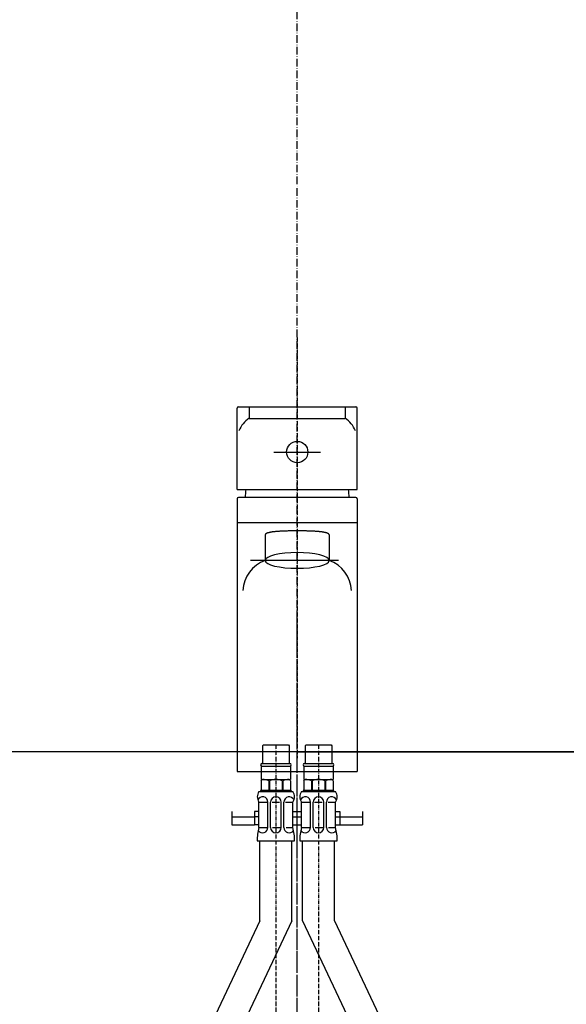
# Model space of a CAD drawing. Extents: x -1314 to 3949, y 6648 to 18697.
# Drawn here: x 1302 to 1520, y 13837 to 14230 of the extents above; entities that cross this region are included whole.
import ezdxf

# ---------------------------------------------------------------- set-up
doc = ezdxf.new("R2010")
doc.units = 0
for name, pattern in [('ISO-08_____', [9.144, 6.096, -0.762, 1.524, -0.762]), ('ISO-10______', [2.3495, 1.524, -0.381, 0.0635, -0.381]), ('ISO-10______-1', [4.699, 3.048, -0.762, 0.127, -0.762])]:
    doc.linetypes.add(name, pattern=pattern)
doc.layers.get('0').update_dxf_attribs({"linetype": 'CONTINUOUS'})
for name, color, linetype in [('1_5__', 7, 'CONTINUOUS'), ('1_5_____', 7, 'CONTINUOUS'), ('__', 7, 'CONTINUOUS'), ('____2D', 7, 'CONTINUOUS'), ('_____2D-1', 7, 'CONTINUOUS'), ('_____2D-2', 7, 'CONTINUOUS')]:
    doc.layers.add(name, color=color, linetype=linetype)

# ---------------------------------------------------------------- blocks, each defined once
blk = doc.blocks.new('DXF_____-4')
at = {"color": 7, "linetype": 'CONTINUOUS'}
blk.add_line((0, 0), (0, 0), dxfattribs=at)
blk = doc.blocks.new('____-16')
at = {"layer": '1_5__', "color": 7, "linetype": 'ISO-10______'}
blk.add_line((0, 86.6), (0, -81.28), dxfattribs=at)
at = {"layer": '1_5__', "color": 1, "linetype": 'CONTINUOUS'}
for p, q in [((-23.38, 58.97), (23.38, 58.97)), ((-19.13, 58.97), (-19.13, 54.37)), ((19.13, 58.97), (19.13, 54.37)), ((-23.91, 26.03), (-23.91, 58.44)), ((23.91, 26.03), (23.91, 58.44)), ((-19.13, 54.37), (19.13, 54.37)), ((-9.32, 40.91), (9.32, 40.91)), ((-23.91, 26.03), (23.91, 26.03)), ((-23.91, 22.31), (-23.91, -86.6)), ((23.38, 22.84), (-23.38, 22.84)), ((23.91, 22.31), (23.91, -86.6)), ((-23.91, 12.84), (23.91, 12.84)), ((-12.75, 7.89), (-12.75, -2.36)), ((12.75, 7.89), (12.75, -2.36)), ((16.46, -2.36), (-18.59, -2.36)), ((-23.91, -86.6), (23.91, -86.6))]:
    blk.add_line(p, q, dxfattribs=at)
at = {"layer": '1_5__', "color": 1, "linetype": 'CONTINUOUS', "flags": 128}
blk.add_lwpolyline([(12.75, 7.89), (12.75, 7.93), (12.74, 7.98), (12.72, 8.03), (12.7, 8.07), (12.67, 8.12), (12.64, 8.16), (12.6, 8.21), (12.55, 8.25), (12.5, 8.29), (12.44, 8.34), (12.37, 8.38), (12.3, 8.42), (12.22, 8.46), (12.14, 8.49), (12.05, 8.53), (11.95, 8.57), (11.85, 8.61), (11.74, 8.64), (11.63, 8.68), (11.51, 8.71), (11.38, 8.74), (11.24, 8.77), (11.1, 8.81), (10.96, 8.84), (10.8, 8.87), (10.65, 8.9), (10.48, 8.93), (10.31, 8.95), (10.13, 8.98), (9.95, 9.01), (9.76, 9.03), (9.56, 9.06), (9.36, 9.08), (9.15, 9.1), (8.94, 9.13), (8.72, 9.15), (8.49, 9.17), (8.26, 9.19), (8.02, 9.21), (7.77, 9.23), (7.52, 9.25), (7.26, 9.26), (6.99, 9.28), (6.72, 9.3), (6.45, 9.31), (6.16, 9.32), (5.87, 9.34), (5.58, 9.35), (5.28, 9.36), (4.97, 9.37), (4.65, 9.38), (4.33, 9.39), (4.01, 9.4), (3.67, 9.41), (3.33, 9.42), (2.99, 9.42), (2.64, 9.43), (2.28, 9.43), (1.91, 9.44), (1.54, 9.44), (1.17, 9.44), (0.78, 9.45), (0.4, 9.45), (0, 9.45), (-0.4, 9.45), (-0.78, 9.45), (-1.17, 9.44), (-1.54, 9.44), (-1.91, 9.44), (-2.28, 9.43), (-2.64, 9.43), (-2.99, 9.42), (-3.33, 9.42), (-3.67, 9.41), (-4.01, 9.4), (-4.33, 9.39), (-4.65, 9.38), (-4.97, 9.37), (-5.28, 9.36), (-5.58, 9.35), (-5.87, 9.34), (-6.16, 9.32), (-6.45, 9.31), (-6.72, 9.3), (-6.99, 9.28), (-7.26, 9.26), (-7.52, 9.25), (-7.77, 9.23), (-8.02, 9.21), (-8.26, 9.19), (-8.49, 9.17), (-8.72, 9.15), (-8.94, 9.13), (-9.15, 9.1), (-9.36, 9.08), (-9.56, 9.06), (-9.76, 9.03), (-9.95, 9.01), (-10.13, 8.98), (-10.31, 8.95), (-10.48, 8.93), (-10.65, 8.9), (-10.8, 8.87), (-10.96, 8.84), (-11.1, 8.81), (-11.24, 8.77), (-11.38, 8.74), (-11.51, 8.71), (-11.63, 8.68), (-11.74, 8.64), (-11.85, 8.61), (-11.95, 8.57), (-12.05, 8.53), (-12.14, 8.49), (-12.22, 8.46), (-12.3, 8.42), (-12.37, 8.38), (-12.44, 8.34), (-12.5, 8.29), (-12.55, 8.25), (-12.6, 8.21), (-12.64, 8.16), (-12.67, 8.12), (-12.7, 8.07), (-12.72, 8.03), (-12.74, 7.98), (-12.75, 7.93), (-12.75, 7.89), (-12.75, 7.89)], dxfattribs=at)
blk.add_lwpolyline([(12.75, -2.36), (12.51, -1.75), (11.78, -1.17), (10.6, -0.63), (9.02, -0.15), (7.08, 0.24), (4.88, 0.53), (2.49, 0.7), (0, 0.76), (-2.49, 0.7), (-4.88, 0.53), (-7.08, 0.24), (-9.02, -0.15), (-10.6, -0.63), (-11.78, -1.17), (-12.51, -1.75), (-12.75, -2.36), (-12.51, -2.97), (-11.78, -3.56), (-10.6, -4.1), (-9.02, -4.57), (-7.08, -4.96), (-4.88, -5.25), (-2.49, -5.43), (0, -5.49), (2.49, -5.43), (4.88, -5.25), (7.08, -4.96), (9.02, -4.57), (10.6, -4.1), (11.78, -3.56), (12.51, -2.97)], close=True, dxfattribs=at)
at = {"layer": '1_5__', "color": 1, "linetype": 'CONTINUOUS'}
blk.add_circle((0, 40.91), 4.25, dxfattribs=at)
for centre, radius, start, end in [((-23.38, 58.44), 0.531, 90, 180), ((23.38, 58.44), 0.531, 0, 90), ((-13.63, 45.59), 10.36, 122.0461, 158.2379), ((13.63, 45.59), 10.36, 21.7621, 57.9539), ((0, 22.84), 20.72, 171.1501, 180), ((0, 22.84), 20.72, 0, 8.8499), ((-23.38, 22.31), 0.531, 90, 180), ((23.38, 22.31), 0.531, 0, 90), ((-8.47, -14.83), 13.19, 108.9648, 177.9557), ((8.47, -14.83), 13.19, 2.0443, 71.0352)]:
    blk.add_arc(centre, radius, start, end, dxfattribs=at)
at = {"layer": '1_5__', "color": 1}
blk.add_blockref('DXF_____-4', (23.91, -30.28), dxfattribs=at)
blk = doc.blocks.new('____-17')
at = {"layer": '__', "color": 17}
blk.add_blockref('____-16', (0, 0), dxfattribs=at)
blk = doc.blocks.new('____-20')
at = {"layer": '1_5__', "color": 17, "linetype": 'CONTINUOUS'}
for p, q in [((-13.81, 248.72), (-13.49, 249.04)), ((-13.81, 248.72), (-13.81, 241.6)), ((-13.49, 249.04), (-3.51, 249.04)), ((-3.51, 249.04), (-3.19, 248.72)), ((-3.19, 248.72), (-3.19, 241.6)), ((3.19, 248.72), (3.51, 249.04)), ((3.19, 248.72), (3.19, 241.6)), ((3.51, 249.04), (13.49, 249.04)), ((13.49, 249.04), (13.81, 248.72)), ((13.81, 248.72), (13.81, 241.6)), ((-14.34, 240.54), (-2.66, 240.54)), ((-14.34, 240.54), (-14.34, 238.41)), ((-14.06, 241.6), (-2.94, 241.6)), ((-2.66, 240.54), (-2.66, 238.41)), ((2.66, 240.54), (14.34, 240.54)), ((2.66, 240.54), (2.66, 238.41)), ((2.94, 241.6), (14.06, 241.6)), ((14.34, 240.54), (14.34, 238.41)), ((-14.34, 238.41), (-14.34, 235.22)), ((-2.66, 238.41), (-2.66, 235.22)), ((2.66, 238.41), (2.66, 235.22)), ((14.34, 238.41), (14.34, 235.22)), ((-14.34, 234.76), (-14.07, 235.22)), ((-14.34, 235.22), (-2.66, 235.22)), ((-14.34, 234.76), (-14.34, 230.97)), ((-14.07, 235.22), (-2.66, 235.22)), ((-11.32, 234.76), (-11.32, 230.97)), ((-11, 234.76), (-11, 230.97)), ((-6, 234.76), (-6, 230.97)), ((-5.68, 234.76), (-5.68, 230.97)), ((-2.66, 234.76), (-2.93, 235.22)), ((-2.66, 234.76), (-2.66, 230.97)), ((2.66, 234.76), (2.93, 235.22)), ((2.66, 235.22), (14.34, 235.22)), ((2.66, 234.76), (2.66, 230.97)), ((2.93, 235.22), (14.34, 235.22)), ((5.68, 234.76), (5.68, 230.97)), ((6, 234.76), (6, 230.97)), ((11, 234.76), (11, 230.97)), ((11.32, 234.76), (11.32, 230.97)), ((14.34, 234.76), (14.07, 235.22)), ((14.34, 234.76), (14.34, 230.97)), ((-15.25, 230.44), (-1.75, 230.44)), ((-14.4, 230.97), (-2.6, 230.97)), ((-2.6, 230.44), (-14.4, 230.44)), ((1.75, 230.44), (15.25, 230.44)), ((2.6, 230.97), (14.4, 230.97)), ((14.4, 230.44), (2.6, 230.44)), ((-15.25, 216.1), (-15.25, 226.19)), ((-15.25, 226.19), (-12.16, 226.19)), ((-11.69, 216.1), (-11.69, 226.19)), ((-10.63, 216.1), (-10.63, 226.19)), ((-10.04, 226.19), (-7.04, 226.19)), ((-6.38, 216.1), (-6.38, 226.19)), ((-5.31, 216.1), (-5.31, 226.19)), ((-4.63, 226.19), (-1.75, 226.19)), ((-1.75, 216.1), (-1.75, 226.19)), ((1.75, 216.1), (1.75, 226.19)), ((1.75, 226.19), (4.84, 226.19)), ((5.31, 216.1), (5.31, 226.19)), ((6.38, 216.1), (6.38, 226.19)), ((6.96, 226.19), (9.96, 226.19)), ((10.63, 216.1), (10.63, 226.19)), ((11.69, 216.1), (11.69, 226.19)), ((12.37, 226.19), (15.25, 226.19)), ((15.25, 216.1), (15.25, 226.19)), ((-26.03, 222.47), (-26.03, 217.16)), ((-26.03, 220.35), (-17, 220.35)), ((-17, 222.47), (-17, 217.16)), ((-15.25, 222.47), (-17, 222.47)), ((-15.25, 220.35), (-17, 220.35)), ((-1.75, 222.47), (1.75, 222.47)), ((-1.75, 220.35), (1.75, 220.35)), ((15.25, 222.47), (17, 222.47)), ((15.25, 220.35), (17, 220.35)), ((17, 222.47), (17, 217.16)), ((17, 220.35), (26.03, 220.35)), ((26.03, 222.47), (26.03, 217.16)), ((-26.03, 217.16), (-17, 217.16)), ((-15.25, 217.16), (-17, 217.16)), ((-1.75, 217.16), (1.75, 217.16)), ((15.25, 217.16), (17, 217.16)), ((17, 217.16), (26.03, 217.16)), ((-15.25, 216.1), (-12.14, 216.1)), ((-9.8, 216.1), (-6.81, 216.1)), ((-4.46, 216.1), (-1.75, 216.1)), ((1.75, 216.1), (4.86, 216.1)), ((7.2, 216.1), (10.19, 216.1)), ((12.54, 216.1), (15.25, 216.1)), ((-15.94, 210.79), (-1.06, 210.79)), ((-14.88, 178.89), (-14.88, 210.79)), ((-2.13, 178.89), (-2.13, 210.79)), ((1.06, 210.79), (15.94, 210.79)), ((2.13, 178.89), (2.13, 210.79)), ((14.88, 178.89), (14.88, 210.79)), ((-14.88, 178.89), (-106.38, -14.65)), ((-2.13, 178.89), (-93.62, -14.65)), ((2.13, 178.89), (93.62, -14.65)), ((14.88, 178.89), (106.38, -14.65))]:
    blk.add_line(p, q, dxfattribs=at)
at = {"layer": '1_5__', "color": 7, "linetype": 'ISO-10______'}
for p, q in [((-8.5, 249.04), (-8.5, 58.82)), ((8.5, 249.04), (8.5, 58.82))]:
    blk.add_line(p, q, dxfattribs=at)
at = {"layer": '1_5__', "color": 17, "linetype": 'CONTINUOUS'}
for centre, radius, start, end in [((-14.06, 241.07), 0.531, 90, 270), ((-2.94, 241.07), 0.531, 270, 90), ((2.94, 241.07), 0.531, 90, 270), ((14.06, 241.07), 0.531, 270, 90), ((-13.81, 228.32), 6.91, 68.8053, 90), ((-8.5, 228.32), 6.91, 68.8053, 111.1947), ((-3.19, 228.32), 6.91, 90, 111.1947), ((3.19, 228.32), 6.91, 68.8053, 90), ((8.5, 228.32), 6.91, 68.8053, 111.1947), ((13.81, 228.32), 6.91, 90, 111.1947), ((-12.32, 228.32), 3.61, 143.9917, 216.0083), ((-13.81, 226.19), 2.13, 0, 154.4427), ((-14.4, 230.71), 0.266, 90, 270), ((-8.5, 226.19), 2.13, 0, 180), ((-3.19, 226.19), 2.13, 25.5573, 180), ((-2.6, 230.71), 0.266, 270, 90), ((-4.68, 228.32), 3.61, 323.9917, 36.0083), ((4.68, 228.32), 3.61, 143.9917, 216.0083), ((3.19, 226.19), 2.13, 0, 154.4427), ((2.6, 230.71), 0.266, 90, 270), ((8.5, 226.19), 2.13, 0, 180), ((13.81, 226.19), 2.13, 25.5573, 180), ((14.4, 230.71), 0.266, 270, 90), ((12.32, 228.32), 3.61, 323.9917, 36.0083), ((-0.01, 211.42), 15.94, 162.9175, 182.2687), ((-13.81, 216.1), 2.13, 214.4246, 0), ((-8.5, 216.1), 2.13, 180, 0), ((-3.19, 216.1), 2.13, 180, 325.5754), ((-16.99, 211.42), 15.94, 357.7313, 17.0825), ((16.99, 211.42), 15.94, 162.9175, 182.2687), ((3.19, 216.1), 2.13, 214.4246, 0), ((8.5, 216.1), 2.13, 180, 0), ((13.81, 216.1), 2.13, 180, 325.5754), ((0.01, 211.42), 15.94, 357.7313, 17.0825)]:
    blk.add_arc(centre, radius, start, end, dxfattribs=at)
at = {"layer": '1_5__', "color": 17}
for p in [(-1.75, 226.19), (15.25, 226.19)]:
    blk.add_blockref('DXF_____-4', p, dxfattribs=at)
blk = doc.blocks.new('____-21')
at = {"layer": '__', "color": 17}
blk.add_blockref('____-20', (0, 0), dxfattribs=at)
blk = doc.blocks.new('___2D')
at = {"layer": '__', "color": 17}
for name, p in [('____-17', (1506.14, 13880.168)), ('____-21', (1506.14, 13555.161))]:
    blk.add_blockref(name, p, dxfattribs=at)
blk = doc.blocks.new('____-33')
at = {"color": 1, "linetype": 'CONTINUOUS'}
for p, q in [((0, 93.69), (-208.98, 93.69)), ((208.98, 93.69), (-208.98, 93.69)), ((0, 93.69), (208.98, 93.69))]:
    blk.add_line(p, q, dxfattribs=at)
blk = doc.blocks.new('____-34')
at = {"color": 17, "linetype": 'ISO-08_____'}
blk.add_line((0, -150), (0, 150), dxfattribs=at)
at = {"color": 1}
blk.add_blockref('____-33', (0, 0), dxfattribs=at)
blk = doc.blocks.new('_______')
at = {"layer": '1_5_____', "color": 1}
blk.add_blockref('____-34', (0, 0), dxfattribs=at)
blk = doc.blocks.new('____2D-1')
at = {"layer": '__', "color": 17}
blk.add_blockref('_______', (1506.14, 13707.73), dxfattribs=at)
blk = doc.blocks.new('____2D-2')
at = {"layer": '__', "color": 17, "linetype": 'ISO-10______-1'}
blk.add_line((1506.14, 6523.717), (1506.14, 18523.717), dxfattribs=at)

msp = doc.modelspace()

# ---------------------------------------------------------------- block references
at = {"layer": '____2D'}
msp.add_blockref('___2D', (-93.16, 136.38), dxfattribs=at)
at = {"layer": '_____2D-1'}
msp.add_blockref('____2D-1', (-93.16, 136.38), dxfattribs=at)
at = {"layer": '_____2D-2'}
msp.add_blockref('____2D-2', (-93.16, 136.38), dxfattribs=at)

doc.saveas('drawing.dxf')
